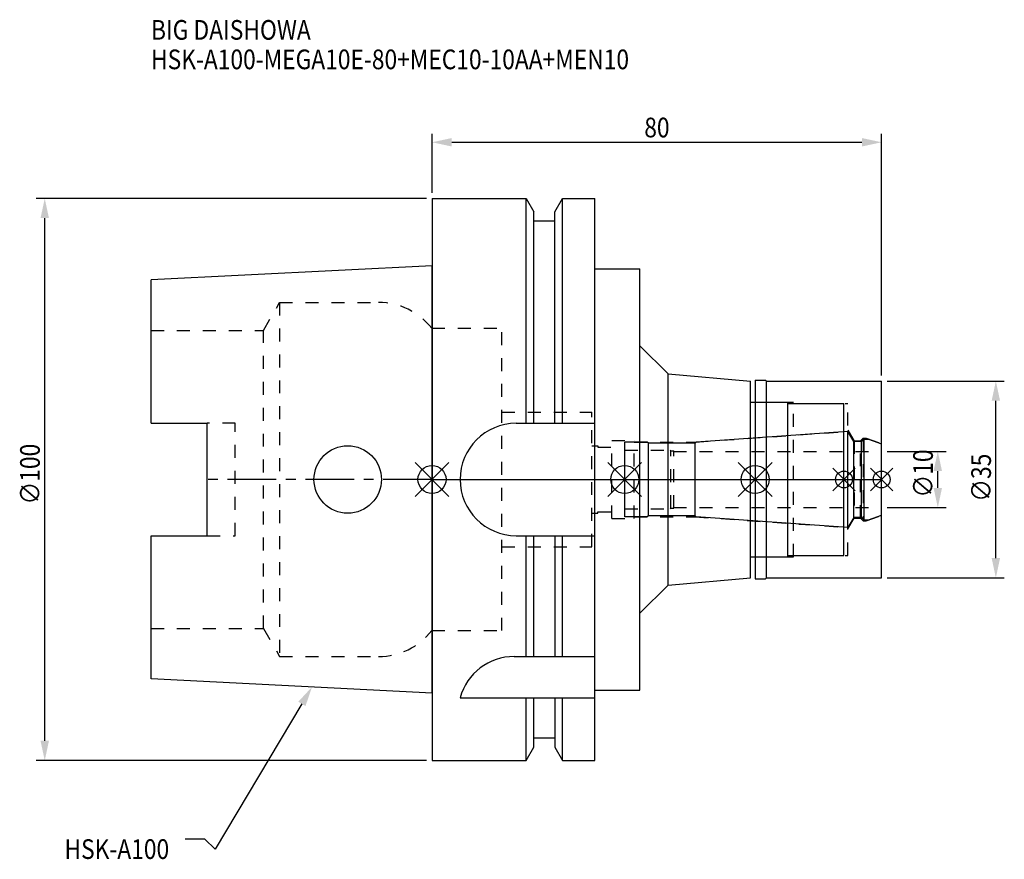
# Model space of a CAD drawing. Extents: x -73 to 102, y -68 to 82.
import ezdxf

# ---------------------------------------------------------------- set-up
doc = ezdxf.new("R2010")
doc.units = 0
doc.header["$LTSCALE"] = 23.1
doc.header["$PDMODE"] = 3
doc.header["$PDSIZE"] = 8
doc.linetypes.add('CENTER', pattern=[0.6, 0.375, -0.075, 0.075, -0.075])
doc.linetypes.add('DASHED', pattern=[0.2, 0.1, -0.1])
doc.layers.get('0').update_dxf_attribs({"linetype": 'CONTINUOUS'})
doc.layers.get('DEFPOINTS').update_dxf_attribs({"linetype": 'CONTINUOUS'})
for name, color, linetype in [('1', 4, 'CONTINUOUS'), ('2', 7, 'CONTINUOUS'), ('3', 1, 'DASHED'), ('4', 2, 'CENTER'), ('6', 5, 'CONTINUOUS'), ('NOCUT', 7, 'CONTINUOUS'), ('SK1', 4, 'CONTINUOUS'), ('SK3', 1, 'DASHED'), ('SK4', 2, 'CENTER')]:
    doc.layers.add(name, color=color, linetype=linetype)
doc.styles.get("Standard").update_dxf_attribs({"font": 'txt', "width": 0.85})
doc.dimstyles.get("Standard").update_dxf_attribs({"dimtxt": 3.5, "dimasz": 3.5, "dimexe": 1.5, "dimexo": 1, "dimtad": 1, "dimblk": '_FILLED', "dimblk1": '_FILLED', "dimblk2": '_FILLED', "dimcen": 0.09, "dimazin": 3, "dimtol": 1, "dimtp": 0.01, "dimtm": 0.01, "dimtfac": 1, "dimtofl": 0, "dimtmove": 0, "dimatfit": 3})

# ---------------------------------------------------------------- blocks, each defined once
blk = doc.blocks.new('_FILLED')
at = {"color": 0, "linetype": 'BYBLOCK'}
blk.add_solid([(0, 0), (-1, 0.214), (-1, -0.214)], dxfattribs=at)
blk = doc.blocks.new('*U13')
at = {"layer": '2', "color": 0, "width": 0.85}
blk.add_text('80', height=3.5, dxfattribs=at).set_placement((37.76875, 60.875))
blk = doc.blocks.new('*D1')
at = {"layer": '2', "color": 0}
for p, q in [((0, 51), (0, 61.5)), ((80, 18.5), (80, 61.5)), ((3.5, 60), (76.5, 60))]:
    blk.add_line(p, q, dxfattribs=at)
at = {"layer": 'DEFPOINTS', "color": 0}
for p in [(80, 60), (0, 50), (80, 17.5)]:
    blk.add_point(p, dxfattribs=at)
blk.add_blockref('*U13', (0, 0))
at = {"layer": '2', "color": 0, "xscale": 3.5, "yscale": 3.5, "zscale": 3.5, "rotation": 180}
blk.add_blockref('_FILLED', (0, 60), dxfattribs=at)
at = {"layer": '2', "color": 0, "xscale": 3.5, "yscale": 3.5, "zscale": 3.5}
blk.add_blockref('_FILLED', (80, 60), dxfattribs=at)
blk = doc.blocks.new('*U12')
at = {"layer": '2', "color": 0, "width": 0.85}
blk.add_text('∅100', height=3.5, rotation=90, dxfattribs=at).set_placement((-69.79, -4.46))
blk = doc.blocks.new('*D2')
at = {"layer": '2', "color": 0}
for p, q in [((-1, 50), (-70.41, 50)), ((-68.91, -46.5), (-68.91, 46.5)), ((-1, -50), (-70.41, -50))]:
    blk.add_line(p, q, dxfattribs=at)
at = {"layer": 'DEFPOINTS', "color": 0}
for p in [(-68.91, 50), (0, 50), (0, -50)]:
    blk.add_point(p, dxfattribs=at)
blk.add_blockref('*U12', (0, 0))
at = {"layer": '2', "color": 0, "xscale": 3.5, "yscale": 3.5, "zscale": 3.5}
for p, rotation in [((-68.91, 50), 90), ((-68.91, -50), 270)]:
    blk.add_blockref('_FILLED', p, dxfattribs=dict(at, rotation=rotation))
blk = doc.blocks.new('*U11')
at = {"layer": '2', "color": 0, "width": 0.85}
blk.add_text('∅10', height=3.5, rotation=90, dxfattribs=at).set_placement((89.12, -3.22))
blk = doc.blocks.new('*D3')
at = {"layer": '2', "color": 0}
for p, q in [((81, 5), (91.5, 5)), ((90, -1.5), (90, 1.5)), ((81, -5), (91.5, -5))]:
    blk.add_line(p, q, dxfattribs=at)
at = {"layer": 'DEFPOINTS', "color": 0}
for p in [(80, 5), (90, 5), (80, -5)]:
    blk.add_point(p, dxfattribs=at)
blk.add_blockref('*U11', (0, 0))
at = {"layer": '2', "color": 0, "xscale": 3.5, "yscale": 3.5, "zscale": 3.5}
for p, rotation in [((90, 5), 90), ((90, -5), 270)]:
    blk.add_blockref('_FILLED', p, dxfattribs=dict(at, rotation=rotation))
blk = doc.blocks.new('*U10')
at = {"layer": '2', "color": 0, "width": 0.85}
blk.add_text('∅35', height=3.5, rotation=90, dxfattribs=at).set_placement((99.46, -3.97))
blk = doc.blocks.new('*D4')
at = {"layer": '2', "color": 0}
for p, q in [((81, 17.5), (101.83, 17.5)), ((100.33, -14), (100.33, 14)), ((81, -17.5), (101.83, -17.5))]:
    blk.add_line(p, q, dxfattribs=at)
at = {"layer": 'DEFPOINTS', "color": 0}
for p in [(80, 17.5), (100.33, 17.5), (80, -17.5)]:
    blk.add_point(p, dxfattribs=at)
blk.add_blockref('*U10', (0, 0))
at = {"layer": '2', "color": 0, "xscale": 3.5, "yscale": 3.5, "zscale": 3.5}
for p, rotation in [((100.33, 17.5), 90), ((100.33, -17.5), 270)]:
    blk.add_blockref('_FILLED', p, dxfattribs=dict(at, rotation=rotation))
blk = doc.blocks.new('*U7')
at = {"layer": '6', "width": 0.85}
for s, p in [('BIG DAISHOWA', (-50, 78.25)), ('HSK-A100-MEGA10E-80+MEC10-10AA+MEN10', (-50, 73))]:
    blk.add_text(s, height=3.5, dxfattribs=at).set_placement(p)
blk = doc.blocks.new('*U8')
at = {"layer": '6'}
blk.add_lwpolyline([(-23.15, -39.94), (-38.57, -65.77), (-40.45, -64.02), (-43.95, -64.02)], dxfattribs=at)
at = {"layer": '6', "xscale": 3.5, "yscale": 3.5, "zscale": 3.5, "rotation": 59.17165410362599}
blk.add_blockref('_FILLED', (-21.36, -36.93), dxfattribs=at)
blk = doc.blocks.new('*U9')
at = {"layer": '6', "width": 0.85}
blk.add_text('HSK-A100', height=3.5, dxfattribs=at).set_placement((-65.4, -67.52))

msp = doc.modelspace()

# ---------------------------------------------------------------- linework, layer by layer
for p, q in [((-3, -3), (3, 3)), ((-3, 3), (3, -3)), ((37.3, 3), (31.3, -3)), ((31.3, 3), (37.3, -3)), ((60.5, 3), (54.5, -3)), ((54.5, 3), (60.5, -3)), ((75.3, 2), (71.3, -2)), ((71.3, 2), (75.3, -2)), ((82, 2), (78, -2)), ((78, 2), (82, -2))]:
    msp.add_line(p, q)
for centre, radius in [((0, 0), 2.5), ((34.3, 0), 2.5), ((57.5, 0), 2.5), ((73.3, 0), 1.5), ((80, 0), 1.5)]:
    msp.add_circle(centre, radius)
at = {"layer": '1'}
for p, q in [((0, 50), (0, -50)), ((0, 50), (16.752, 50)), ((16.752, 10), (16.752, 50)), ((16.752, 50), (18.125, 47.623)), ((21.875, 47.623), (23.248, 50)), ((23.248, 10), (23.248, 50)), ((23.248, 50), (29, 50)), ((29, -50), (29, 50)), ((18.125, 10), (18.125, 47.623)), ((21.875, 10), (21.875, 47.623)), ((18.125, 46), (21.875, 46)), ((29, 37.5), (37, 37.5)), ((37, -37.5), (37, 37.5)), ((37, 23.786), (42, 18.786)), ((42, 18.786), (56.7, 17.5)), ((42, -18.786), (42, 18.786)), ((57.5, 17.65), (59.35, 17.65)), ((57.5, 17.65), (57.5, -17.65)), ((59.35, 17.65), (59.5, 17.5)), ((56.7, -17.5), (56.7, 17.5)), ((59.5, 17.5), (80, 17.5)), ((59.5, -17.5), (59.5, 17.5)), ((80, -17.5), (80, 17.5)), ((56.7, 13.75), (63.3, 13.75)), ((63.3, -13.75), (63.3, 13.75)), ((63.3, 13.5), (73.3, 13.5)), ((73.3, -13.5), (73.3, 13.5)), ((15, 10), (29, 10)), ((15, -10), (29, -10)), ((16.752, -31.5), (16.752, -10)), ((18.125, -31.5), (18.125, -10)), ((21.875, -10), (21.875, -31.5)), ((23.248, -31.5), (23.248, -10)), ((56.7, -13.75), (63.3, -13.75)), ((63.3, -13.5), (73.3, -13.5)), ((42, -18.786), (56.7, -17.5)), ((59.35, -17.65), (59.5, -17.5)), ((59.5, -17.5), (80, -17.5)), ((37, -23.786), (42, -18.786)), ((57.5, -17.65), (59.35, -17.65)), ((14.637, -31.5), (29, -31.5)), ((29, -37.5), (37, -37.5)), ((5, -38.83), (29, -38.83)), ((16.752, -50), (16.752, -38.83)), ((18.125, -47.623), (18.125, -38.83)), ((21.875, -38.83), (21.875, -47.623)), ((23.248, -50), (23.248, -38.83)), ((18.125, -46), (21.875, -46)), ((16.752, -50), (18.125, -47.623)), ((21.875, -47.623), (23.248, -50)), ((0, -50), (16.752, -50)), ((23.248, -50), (29, -50))]:
    msp.add_line(p, q, dxfattribs=at)
for centre, end in [((15, 0), 270), ((14.637, -41.5), 164.51273)]:
    msp.add_arc(centre, 10, 90, end, dxfattribs=at)
at = {"layer": '3'}
for p, q in [((0, 26.9), (12.45, 26.9)), ((12.45, -26.9), (12.45, 26.9)), ((57.5, 13.75), (64.3, 13.75)), ((64.3, -13.75), (64.3, 13.75)), ((64.3, 13.5), (74, 13.5)), ((74, -13.5), (74, 13.5)), ((12.45, 12), (28.45, 12)), ((28.45, -12), (28.45, 12)), ((74, 8.805), (75.1, 6.9)), ((46.844, 6.65), (73.3, 8.5)), ((76.25, 6.9), (76.7, 7.35)), ((76.7, 7.35), (77.253, 7.35)), ((76.7, 7.35), (76.7, -7.35)), ((77.253, 7.35), (80, 6.35)), ((28.45, 6), (29.5, 6)), ((29.5, 6), (29.5, 5.75)), ((29.5, 5.75), (32, 5.75)), ((32, 6.95), (36, 6.95)), ((32, -6.95), (32, 6.95)), ((36, -6.95), (36, 6.95)), ((36, 6.65), (46.844, 6.65)), ((46.844, -6.65), (46.844, 6.65)), ((75.1, 6.9), (76.25, 6.9)), ((75.1, 6.9), (75.1, -6.9)), ((76.25, -6.9), (76.25, 6.9)), ((28.45, -6), (29.5, -6)), ((29.5, -5.75), (32, -5.75)), ((29.5, -6), (29.5, -5.75)), ((32, -6.95), (36, -6.95)), ((36, -6.65), (46.844, -6.65)), ((46.844, -6.65), (73.3, -8.5)), ((74, -8.805), (75.1, -6.9)), ((75.1, -6.9), (76.25, -6.9)), ((76.25, -6.9), (76.7, -7.35)), ((77.253, -7.35), (80, -6.35)), ((76.7, -7.35), (77.253, -7.35)), ((12.45, -12), (28.45, -12)), ((57.5, -13.75), (64.3, -13.75)), ((64.3, -13.5), (74, -13.5)), ((0, -26.9), (12.45, -26.9))]:
    msp.add_line(p, q, dxfattribs=at)
at = {"layer": '4'}
msp.add_line((0, 0), (80, 0), dxfattribs=at)
at = {"layer": 'NOCUT'}
for p, q in [((0, 0), (0, -50)), ((0, 0), (80, 0)), ((34.3, -6.65), (34.3, 0)), ((57.5, 0), (57.5, -17.65)), ((73.3, -13.5), (73.3, 0)), ((80, -17.5), (80, 0)), ((38.3, -6.65), (34.3, -6.65)), ((38.5, -6.45), (38.3, -6.65)), ((46.8, -6.45), (38.5, -6.45)), ((47.012, -6.662), (46.8, -6.45)), ((74.015, -8.55), (47.012, -6.662)), ((75.054, -6.75), (74.015, -8.55)), ((76.45, -6.75), (75.054, -6.75)), ((76.9, -7.2), (76.45, -6.75)), ((77.665, -7.2), (80, -6.35)), ((76.9, -7.2), (77.665, -7.2)), ((56.7, -13.75), (63.3, -13.75)), ((56.7, -17.5), (56.7, -13.75)), ((63.3, -13.5), (73.3, -13.5)), ((63.3, -13.75), (63.3, -13.5)), ((42, -18.786), (56.7, -17.5)), ((59.35, -17.65), (59.5, -17.5)), ((59.5, -17.5), (80, -17.5)), ((37, -23.786), (42, -18.786)), ((57.5, -17.65), (59.35, -17.65)), ((37, -37.5), (37, -23.786)), ((29, -37.5), (37, -37.5)), ((29, -50), (29, -37.5)), ((18.125, -46), (21.875, -46)), ((18.125, -47.623), (18.125, -46)), ((21.875, -46), (21.875, -47.623)), ((16.752, -50), (18.125, -47.623)), ((21.875, -47.623), (23.248, -50)), ((0, -50), (16.752, -50)), ((23.248, -50), (29, -50))]:
    msp.add_line(p, q, dxfattribs=at)
at = {"layer": 'SK1'}
for p, q in [((0, 38), (-50, 35.5)), ((0, -38), (0, 38)), ((-50, 10.01), (-50, 35.5)), ((-50, 10.01), (-40, 10.01)), ((-40, -10.01), (-40, 10.01)), ((74.015, 8.55), (47.012, 6.662)), ((75.054, 6.75), (74.015, 8.55)), ((74.015, -8.55), (74.015, 8.55)), ((76.9, 7.2), (76.45, 6.75)), ((76.9, 7.2), (77.665, 7.2)), ((76.9, -7.2), (76.9, 7.2)), ((77.665, 7.2), (80, 6.35)), ((38.3, 6.65), (34.3, 6.65)), ((34.3, -6.65), (34.3, 6.65)), ((38.5, 6.45), (38.3, 6.65)), ((46.8, 6.45), (38.5, 6.45)), ((38.5, -6.45), (38.5, 6.45)), ((47.012, 6.662), (46.8, 6.45)), ((46.8, -6.45), (46.8, 6.45)), ((76.45, 6.75), (75.054, 6.75)), ((75.054, -6.75), (75.054, 6.75)), ((76.45, -6.75), (76.45, 6.75)), ((80, -6.35), (80, 6.35)), ((38.3, -6.65), (34.3, -6.65)), ((38.5, -6.45), (38.3, -6.65)), ((46.8, -6.45), (38.5, -6.45)), ((47.012, -6.662), (46.8, -6.45)), ((74.015, -8.55), (47.012, -6.662)), ((75.054, -6.75), (74.015, -8.55)), ((76.45, -6.75), (75.054, -6.75)), ((76.9, -7.2), (76.45, -6.75)), ((77.665, -7.2), (80, -6.35)), ((76.9, -7.2), (77.665, -7.2)), ((-50, -35.5), (-50, -10.01)), ((-50, -10.01), (-40, -10.01)), ((0, -38), (-50, -35.5))]:
    msp.add_line(p, q, dxfattribs=at)
msp.add_circle((-15, 0), 6, dxfattribs=at)
at = {"layer": 'SK3'}
for p, q in [((-30.003, 26.5), (-27.117, 31.5)), ((-27.117, 31.5), (-27.117, -31.5)), ((-27.117, 31.5), (-9.497, 31.5)), ((-50, 26.5), (-30.003, 26.5)), ((-30.003, -26.5), (-30.003, 26.5)), ((-0.05, 26.9), (0, 26.9)), ((-35, 10.01), (-40, 10.01)), ((-35, -10.01), (-35, 10.01)), ((34.3, 5.2), (42.4, 5.2)), ((42.4, 5.2), (42.5, 5.1)), ((42.5, 5.1), (43, 5.1)), ((42.5, -5.1), (42.5, 5.1)), ((43, -5.1), (43, 5.1)), ((43, 5), (80, 5)), ((34.3, -5.2), (42.4, -5.2)), ((42.4, -5.2), (42.5, -5.1)), ((42.5, -5.1), (43, -5.1)), ((43, -5), (80, -5)), ((-40, -10.01), (-35, -10.01)), ((-50, -26.5), (-30.003, -26.5)), ((-30.003, -26.5), (-27.117, -31.5)), ((-0.05, -26.9), (0, -26.9)), ((-27.117, -31.5), (-9.497, -31.5))]:
    msp.add_line(p, q, dxfattribs=at)
for centre, start, end in [((-9.497, 19.5), 38.07312, 90), ((-9.497, -19.5), 270, 321.92688)]:
    msp.add_arc(centre, 12, start, end, dxfattribs=at)
at = {"layer": 'SK4'}
for p, q in [((0, 0), (-40, 0)), ((34.3, 0), (80, 0))]:
    msp.add_line(p, q, dxfattribs=at)

# ---------------------------------------------------------------- block references
for name in ['*U7', '*U8', '*U9']:
    msp.add_blockref(name, (0, 0))

# ---------------------------------------------------------------- dimensions: what is measured, and where the dimension line sits
at = {"layer": '2'}
dim = msp.add_linear_dim(base=(80, 60), p1=(0, 50), p2=(80, 17.5), dimstyle='Standard', dxfattribs=at)
dim.commit()
dim.dimension.update_dxf_attribs({"geometry": '*D1', "text_midpoint": (40, 60), "dimtype": 128})
for base, p1, p2, picture, middle in [((-68.912, 50), (0, -50), (0, 50), '*D2', (-68.912, 0)), ((100.334, 17.5), (80, -17.5), (80, 17.5), '*D4', (100.334, 0)), ((90, 5), (80, -5), (80, 5), '*D3', (90, 0))]:
    dim = msp.add_linear_dim(base=base, p1=p1, p2=p2, angle=90, text='%%c<>', dimstyle='Standard', dxfattribs=at)
    dim.commit()
    dim.dimension.update_dxf_attribs({"geometry": picture, "text_midpoint": middle, "dimtype": 128})

doc.saveas('drawing.dxf')
